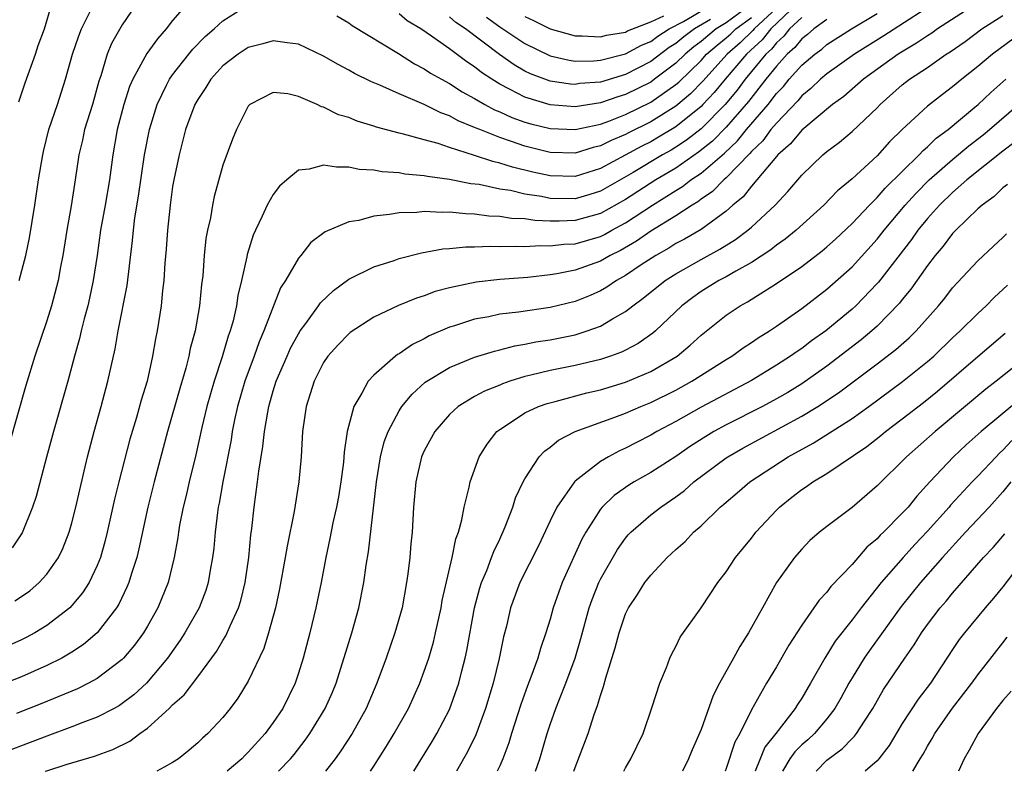
# Model space of a CAD drawing. Units: inches. Extents: x 2514000 to 2517000, y 1536000 to 1539000.
# Drawn here: x 2515387 to 2515465, y 1536000 to 1536060 of the extents above; entities that cross this region are included whole.
import ezdxf

# ---------------------------------------------------------------- set-up
doc = ezdxf.new("R2010")
doc.units = ezdxf.units.IN
doc.header["$MEASUREMENT"] = 0
doc.layers.add('LD25141536_2ft', color=62, linetype='Continuous')

msp = doc.modelspace()

# ---------------------------------------------------------------- linework, layer by layer
at = {"layer": 'LD25141536_2ft'}
for points, elevation in [([(2515464.159, 1536061.841), (2515459.785, 1536059), (2515459.332, 1536058.668), (2515459, 1536058.464), (2515458.133, 1536057.867), (2515456.681, 1536057), (2515453.912, 1536055), (2515452.356, 1536053.644), (2515451.461, 1536053), (2515449, 1536050.966), (2515448.124, 1536049.876), (2515447.115, 1536049), (2515447, 1536048.87), (2515445.443, 1536047), (2515445, 1536046.5), (2515444.342, 1536045.658), (2515443.535, 1536045), (2515443, 1536044.527), (2515441, 1536043.074), (2515439.699, 1536042.301), (2515439, 1536041.938), (2515438.433, 1536041.567), (2515437.408, 1536041), (2515436.242, 1536040.242), (2515435, 1536039.402), (2515434.274, 1536039), (2515433.521, 1536038.479), (2515433, 1536038.184), (2515432.178, 1536037.822), (2515431, 1536037.345), (2515429, 1536036.852), (2515426.487, 1536036.487), (2515425, 1536036.326), (2515424.131, 1536036.131), (2515423, 1536035.933), (2515421.407, 1536035.407), (2515421, 1536035.288), (2515419.395, 1536034.604), (2515419, 1536034.385), (2515418.068, 1536033.932), (2515417, 1536033.191), (2515416.877, 1536033.123), (2515416.718, 1536033), (2515415, 1536031.484), (2515414.55, 1536031), (2515414.044, 1536030.044), (2515413.398, 1536029), (2515412.871, 1536027), (2515412.627, 1536025.373), (2515412.572, 1536024.572), (2515412.381, 1536023), (2515412.18, 1536021.82), (2515412.033, 1536021), (2515411.746, 1536019.746), (2515411.503, 1536018.497), (2515411.174, 1536017), (2515410.795, 1536015), (2515410.389, 1536013), (2515409.905, 1536011), (2515409.375, 1536009), (2515409, 1536007.793), (2515408.731, 1536007), (2515407.748, 1536005), (2515407, 1536003.888), (2515406.342, 1536003), (2515405, 1536001.51), (2515404.738, 1536001.262), (2515404.497, 1536001), (2515403.342, 1536000)], 7038), ([(2515460.381, 1536061.619), (2515455.534, 1536058.466), (2515453.2, 1536057), (2515451, 1536055.424), (2515450.499, 1536055), (2515449.739, 1536054.261), (2515449, 1536053.676), (2515448.7, 1536053.301), (2515447, 1536051.525), (2515446.56, 1536051), (2515445.901, 1536050.099), (2515445, 1536049.25), (2515444.888, 1536049.112), (2515443, 1536047.166), (2515442.803, 1536047), (2515441.915, 1536046.085), (2515441, 1536045.473), (2515440.737, 1536045.263), (2515440.285, 1536045), (2515439, 1536044.154), (2515437, 1536042.922), (2515435.868, 1536042.132), (2515434.601, 1536041.399), (2515433.788, 1536041), (2515433, 1536040.547), (2515431, 1536039.84), (2515429.534, 1536039.534), (2515429, 1536039.453), (2515427.242, 1536039.242), (2515425, 1536039.084), (2515423.114, 1536038.886), (2515421, 1536038.432), (2515419.874, 1536038.126), (2515419, 1536037.801), (2515418.385, 1536037.615), (2515416.965, 1536037.035), (2515415, 1536036.101), (2515413.119, 1536034.881), (2515413, 1536034.779), (2515412.129, 1536033.871), (2515411.342, 1536033), (2515411, 1536032.496), (2515410.242, 1536031), (2515409.609, 1536029), (2515409.326, 1536027), (2515409.215, 1536025), (2515409.04, 1536023), (2515408.65, 1536020.65), (2515408.092, 1536017.907), (2515407.957, 1536017), (2515407.503, 1536014.497), (2515407.179, 1536013), (2515406.628, 1536011), (2515406.243, 1536009.757), (2515405, 1536007.156), (2515404.187, 1536005.813), (2515403.582, 1536005), (2515403, 1536004.287), (2515401.789, 1536003), (2515401.363, 1536002.637), (2515401, 1536002.276), (2515400.325, 1536001.675), (2515399.469, 1536001), (2515399, 1536000.693), (2515398.337, 1536000.338), (2515397.741, 1536000)], 7036), ([(2515448.649, 1536061), (2515446.547, 1536059), (2515445.857, 1536058.143), (2515444.608, 1536057), (2515442.912, 1536055), (2515442.046, 1536053.954), (2515441.153, 1536053), (2515441, 1536052.846), (2515439, 1536051.228), (2515437.609, 1536050.391), (2515437, 1536050.044), (2515436.304, 1536049.697), (2515434.96, 1536048.96), (2515433, 1536047.917), (2515431, 1536047.272), (2515429, 1536047.318), (2515427.625, 1536047.625), (2515426.015, 1536048.014), (2515425, 1536048.345), (2515424.457, 1536048.457), (2515423, 1536048.949), (2515421, 1536049.583), (2515420.105, 1536049.895), (2515419, 1536050.181), (2515417.35, 1536050.65), (2515417, 1536050.722), (2515415.207, 1536051.207), (2515415, 1536051.288), (2515413.672, 1536051.672), (2515413, 1536051.96), (2515412.188, 1536052.188), (2515411, 1536052.794), (2515410.821, 1536052.821), (2515410.479, 1536053), (2515409, 1536053.643), (2515408.163, 1536053.837), (2515407, 1536053.945), (2515405.125, 1536053), (2515405, 1536052.878), (2515404.072, 1536051), (2515403.759, 1536050.241), (2515403, 1536048.189), (2515402.311, 1536045.689), (2515402.166, 1536045), (2515401.998, 1536043.998), (2515401.764, 1536043), (2515401.641, 1536042.359), (2515401.504, 1536041), (2515401.393, 1536039.393), (2515401.3, 1536038.7), (2515401.139, 1536037), (2515400.78, 1536035), (2515400.405, 1536033.595), (2515400.291, 1536033), (2515400.049, 1536032.049), (2515399.569, 1536030.431), (2515398.605, 1536027), (2515397.521, 1536023), (2515397.025, 1536021), (2515396.316, 1536017.684), (2515396.144, 1536017), (2515395.729, 1536015.729), (2515395.52, 1536015), (2515395.372, 1536014.628), (2515394.721, 1536013.279), (2515394.543, 1536013), (2515393, 1536011.001), (2515391.926, 1536010.074), (2515391, 1536009.469), (2515390.2, 1536009), (2515389, 1536008.4), (2515387, 1536007.513), (2515385, 1536006.738)], 7028), ([(2515447.365, 1536061), (2515445.211, 1536059), (2515445.117, 1536058.883), (2515444.099, 1536057.901), (2515443.066, 1536057), (2515441.14, 1536054.86), (2515440.154, 1536053.846), (2515439, 1536052.865), (2515437, 1536051.619), (2515435.247, 1536050.752), (2515435, 1536050.617), (2515433.854, 1536050.146), (2515433, 1536049.702), (2515432.428, 1536049.572), (2515431, 1536049.122), (2515429, 1536049.178), (2515427, 1536049.687), (2515425.936, 1536050.064), (2515425, 1536050.365), (2515423.405, 1536051), (2515423.118, 1536051.118), (2515423, 1536051.182), (2515421.708, 1536051.708), (2515421, 1536052.098), (2515420.328, 1536052.328), (2515419, 1536052.992), (2515417, 1536053.844), (2515415.463, 1536054.537), (2515414.796, 1536054.796), (2515413.456, 1536055.456), (2515413, 1536055.721), (2515412.166, 1536056.166), (2515411, 1536056.853), (2515409, 1536057.803), (2515408.11, 1536057.89), (2515407, 1536058.069), (2515406.178, 1536057.822), (2515405, 1536057.522), (2515404.201, 1536057), (2515403, 1536056.062), (2515402.038, 1536055), (2515401.646, 1536054.355), (2515401, 1536053.4), (2515400.771, 1536053), (2515400.031, 1536051), (2515399.509, 1536049), (2515399.085, 1536047), (2515399, 1536046.488), (2515398.793, 1536045), (2515398.587, 1536043), (2515398.492, 1536041.508), (2515398.392, 1536040.392), (2515398.312, 1536039), (2515398.202, 1536038.202), (2515398.082, 1536037), (2515397.764, 1536035), (2515397.63, 1536034.37), (2515397.405, 1536033), (2515396.963, 1536031), (2515396.509, 1536029.491), (2515396.132, 1536028.132), (2515395.611, 1536026.389), (2515394.717, 1536023), (2515394.381, 1536021.619), (2515393.802, 1536019), (2515393.645, 1536018.355), (2515393.259, 1536017), (2515393, 1536016.348), (2515392.354, 1536015), (2515391.826, 1536014.174), (2515391, 1536013.185), (2515390.818, 1536013), (2515389, 1536011.581), (2515388.047, 1536011), (2515387.368, 1536010.633), (2515387, 1536010.454), (2515385, 1536009.588)], 7026), ([(2515396.121, 1536061), (2515395, 1536059.335), (2515394.154, 1536057.846), (2515393.791, 1536057), (2515393.287, 1536055.287), (2515393.135, 1536054.865), (2515392.627, 1536053), (2515392.004, 1536051), (2515391.834, 1536050.167), (2515391.549, 1536049), (2515391.266, 1536047), (2515390.948, 1536044.948), (2515390.592, 1536043), (2515390.267, 1536041), (2515390.083, 1536040.083), (2515389.889, 1536039), (2515389.367, 1536037), (2515389, 1536035.802), (2515388.042, 1536033), (2515387.336, 1536030.664), (2515386.008, 1536025.992)], 7020), ([(2515400.149, 1536061), (2515399, 1536059.665), (2515398.498, 1536059), (2515397.786, 1536058.214), (2515396.957, 1536057.043), (2515395.831, 1536055), (2515395.581, 1536054.419), (2515395.131, 1536053), (2515394.604, 1536051), (2515394.241, 1536049), (2515393.976, 1536047), (2515393.639, 1536045), (2515393.274, 1536043), (2515392.996, 1536041.004), (2515392.694, 1536039), (2515392.391, 1536037.609), (2515392.248, 1536037), (2515391.965, 1536035.965), (2515391.726, 1536035), (2515391.601, 1536034.399), (2515391.203, 1536033), (2515390.66, 1536031), (2515389.521, 1536027), (2515388.971, 1536024.971), (2515388.158, 1536021.841), (2515387.874, 1536021), (2515387.044, 1536018.956), (2515386.249, 1536017.751)], 7022), ([(2515386.452, 1536013.549), (2515387, 1536013.896), (2515387.645, 1536014.355), (2515388.396, 1536015), (2515389, 1536015.669), (2515389.926, 1536017), (2515390.278, 1536017.722), (2515390.783, 1536019), (2515391, 1536019.743), (2515391.317, 1536021), (2515391.615, 1536022.385), (2515392.232, 1536025), (2515392.757, 1536027), (2515393.316, 1536029), (2515393.854, 1536031), (2515394.424, 1536033.575), (2515394.665, 1536035), (2515395.39, 1536038.61), (2515395.818, 1536042.182), (2515395.885, 1536043), (2515396.003, 1536044.003), (2515396.28, 1536045.72), (2515396.758, 1536049), (2515397.149, 1536051), (2515397.759, 1536053), (2515398.523, 1536054.523), (2515398.746, 1536055), (2515399, 1536055.36), (2515400.284, 1536057), (2515400.604, 1536057.397), (2515401.596, 1536058.404), (2515402.293, 1536059), (2515403, 1536059.649), (2515405, 1536060.932)], 7024), ([(2515386.779, 1536053.221), (2515387.291, 1536054.709), (2515388.111, 1536057), (2515388.32, 1536057.68), (2515388.812, 1536059), (2515389.4, 1536061)], 7016), ([(2515386.793, 1536039), (2515387.32, 1536041), (2515387.611, 1536042.389), (2515388.051, 1536045), (2515388.345, 1536047), (2515388.672, 1536049), (2515388.729, 1536049.271), (2515389.173, 1536051), (2515389.845, 1536053), (2515390.481, 1536055), (2515391.045, 1536057), (2515391.536, 1536058.464), (2515391.758, 1536059), (2515392.487, 1536060.487)], 7018), ([(2515445, 1536060.971), (2515443, 1536059.488), (2515442.21, 1536059), (2515441.538, 1536058.462), (2515441, 1536058.003), (2515440.421, 1536057.579), (2515439.727, 1536057), (2515439, 1536056.291), (2515437.306, 1536055), (2515437, 1536054.782), (2515435, 1536053.784), (2515434.39, 1536053.61), (2515433, 1536053.122), (2515431, 1536052.815), (2515429, 1536052.965), (2515427, 1536053.57), (2515425.771, 1536054.229), (2515425, 1536054.607), (2515424.369, 1536055), (2515423.544, 1536055.544), (2515423, 1536055.987), (2515422.381, 1536056.381), (2515421, 1536057.419), (2515419.565, 1536058.435), (2515418.726, 1536059), (2515417.65, 1536059.65), (2515417, 1536060.195)], 7022), ([(2515423.937, 1536059.937), (2515425, 1536059.183), (2515427, 1536057.835), (2515429, 1536056.871), (2515430.522, 1536056.522), (2515431, 1536056.454), (2515432.474, 1536056.474), (2515433, 1536056.517), (2515435, 1536057.027), (2515436.279, 1536057.721), (2515437, 1536058.016), (2515437.564, 1536058.436), (2515438.475, 1536059), (2515439.6, 1536059.6), (2515441.975, 1536061)], 7018), ([(2515451, 1536059.749), (2515449.96, 1536059), (2515449.45, 1536058.55), (2515449, 1536058.219), (2515448.46, 1536057.541), (2515447.852, 1536057), (2515447, 1536056.052), (2515446.155, 1536055), (2515444.771, 1536053.229), (2515443, 1536051.19), (2515441.91, 1536050.09), (2515440.801, 1536049.199), (2515439, 1536047.949), (2515437.413, 1536047), (2515435, 1536045.453), (2515433, 1536044.329), (2515431, 1536043.768), (2515429.722, 1536043.722), (2515429, 1536043.731), (2515427.779, 1536043.779), (2515427, 1536043.906), (2515425.945, 1536043.945), (2515425, 1536044.097), (2515424.132, 1536044.132), (2515423, 1536044.29), (2515422.301, 1536044.301), (2515421, 1536044.448), (2515420.419, 1536044.419), (2515419, 1536044.496), (2515418.423, 1536044.423), (2515417, 1536044.398), (2515416.246, 1536044.246), (2515415, 1536044.131), (2515413.789, 1536043.788), (2515413, 1536043.673), (2515411.12, 1536042.88), (2515409.978, 1536042.022), (2515409.181, 1536041), (2515409, 1536040.792), (2515407.965, 1536039), (2515407.583, 1536038.418), (2515406.262, 1536035), (2515405.877, 1536034.123), (2515405.484, 1536033), (2515404.749, 1536031), (2515404.163, 1536029), (2515403.928, 1536027.928), (2515403.74, 1536027), (2515403.645, 1536026.356), (2515402.996, 1536023), (2515402.697, 1536021.303), (2515402.629, 1536021), (2515402.561, 1536020.561), (2515402.375, 1536019), (2515402.267, 1536017.733), (2515402.18, 1536017), (2515401.993, 1536015.993), (2515401.834, 1536015), (2515401.63, 1536014.37), (2515401.103, 1536013), (2515399.97, 1536011), (2515399.59, 1536010.41), (2515398.602, 1536009), (2515396.91, 1536007), (2515395.918, 1536006.082), (2515395, 1536005.383), (2515394.77, 1536005.23), (2515394.348, 1536005), (2515393, 1536004.291), (2515391.875, 1536003.875), (2515391, 1536003.524), (2515389, 1536002.802), (2515384.228, 1536001)], 7032), ([(2515449, 1536059.909), (2515448.044, 1536059), (2515447.581, 1536058.419), (2515447, 1536057.902), (2515446.598, 1536057.402), (2515446.157, 1536057), (2515444.51, 1536055), (2515443.862, 1536054.138), (2515442.906, 1536053), (2515441, 1536051.077), (2515439.833, 1536050.167), (2515439, 1536049.611), (2515438.618, 1536049.382), (2515437.946, 1536049), (2515435.601, 1536047.601), (2515433, 1536046.119), (2515432.154, 1536045.846), (2515431, 1536045.509), (2515429, 1536045.537), (2515428.319, 1536045.681), (2515427, 1536045.882), (2515425.846, 1536046.154), (2515425, 1536046.28), (2515423.373, 1536046.628), (2515422.705, 1536046.705), (2515421, 1536047.041), (2515419.266, 1536047.266), (2515419, 1536047.334), (2515417.466, 1536047.466), (2515417, 1536047.559), (2515415.644, 1536047.644), (2515415, 1536047.772), (2515413.834, 1536047.834), (2515413, 1536048.02), (2515412.013, 1536048.013), (2515411, 1536048.19), (2515409.865, 1536047.865), (2515409, 1536047.768), (2515408.066, 1536047), (2515407.501, 1536046.499), (2515407, 1536045.838), (2515406.509, 1536045), (2515406.127, 1536044.127), (2515405.575, 1536043), (2515405.398, 1536042.602), (2515404.919, 1536041.081), (2515404.889, 1536040.889), (2515404.471, 1536039), (2515404.187, 1536037.813), (2515404.077, 1536037), (2515403.804, 1536035.804), (2515403.578, 1536035), (2515403.421, 1536034.578), (2515402.947, 1536032.947), (2515402.308, 1536031), (2515402.007, 1536029.993), (2515401.729, 1536029), (2515401.324, 1536027.324), (2515400.842, 1536025.158), (2515400.306, 1536023), (2515400.067, 1536021.933), (2515399.838, 1536021), (2515399.557, 1536019.557), (2515399.466, 1536019), (2515399.417, 1536018.583), (2515399.129, 1536017), (2515398.639, 1536015), (2515397.824, 1536013), (2515397, 1536011.528), (2515396.684, 1536011), (2515395.968, 1536010.032), (2515395.1, 1536009), (2515395, 1536008.899), (2515393, 1536007.373), (2515392.323, 1536007), (2515391.441, 1536006.559), (2515389.952, 1536005.952), (2515388.614, 1536005.385), (2515386.595, 1536004.595)], 7030), ([(2515388.867, 1536000), (2515389, 1536000.045), (2515390.537, 1536000.537), (2515392.792, 1536001.208), (2515394.259, 1536001.741), (2515395.597, 1536002.403), (2515396.397, 1536003), (2515397, 1536003.422), (2515398.73, 1536005), (2515399, 1536005.276), (2515399.913, 1536006.087), (2515401, 1536007.516), (2515402.484, 1536009.516), (2515403, 1536010.399), (2515403.238, 1536010.762), (2515403.571, 1536011.57), (2515404.23, 1536013), (2515404.414, 1536013.587), (2515404.754, 1536015), (2515405.048, 1536017), (2515405.217, 1536018.783), (2515405.287, 1536019.287), (2515405.473, 1536021), (2515405.758, 1536023), (2515405.854, 1536023.854), (2515406.178, 1536025.822), (2515406.294, 1536027), (2515406.555, 1536028.555), (2515406.647, 1536029), (2515407, 1536030.228), (2515407.242, 1536031), (2515408.094, 1536033), (2515408.374, 1536033.626), (2515409, 1536034.778), (2515409.144, 1536035), (2515409.58, 1536035.58), (2515410.603, 1536037), (2515410.759, 1536037.241), (2515411.779, 1536038.221), (2515413, 1536039.103), (2515415, 1536040.09), (2515416.608, 1536040.608), (2515417, 1536040.751), (2515418.782, 1536041.218), (2515420.466, 1536041.534), (2515421, 1536041.564), (2515422.303, 1536041.697), (2515423, 1536041.685), (2515424.268, 1536041.732), (2515425, 1536041.7), (2515426.254, 1536041.746), (2515427, 1536041.714), (2515428.209, 1536041.791), (2515429, 1536041.755), (2515430.102, 1536041.898), (2515431, 1536041.933), (2515433, 1536042.511), (2515433.328, 1536042.672), (2515433.901, 1536043), (2515435, 1536043.59), (2515437.143, 1536045), (2515439, 1536046.161), (2515439.53, 1536046.47), (2515440.195, 1536047), (2515441, 1536047.544), (2515442.861, 1536049.139), (2515443.895, 1536050.105), (2515444.621, 1536051), (2515446.332, 1536053), (2515447, 1536053.864), (2515447.561, 1536054.439), (2515448.011, 1536055), (2515449, 1536056.113), (2515450.036, 1536057), (2515450.591, 1536057.409), (2515451, 1536057.77), (2515452.947, 1536059), (2515455, 1536060.229)], 7034), ([(2515407.403, 1536000), (2515408.368, 1536001), (2515408.659, 1536001.341), (2515409.535, 1536002.465), (2515409.907, 1536003), (2515411.137, 1536005), (2515411.703, 1536006.297), (2515411.993, 1536007), (2515413.243, 1536011), (2515413.799, 1536013), (2515414.196, 1536015), (2515414.385, 1536016.385), (2515414.566, 1536017.434), (2515415.203, 1536023), (2515415.524, 1536025), (2515415.817, 1536026.183), (2515416.124, 1536027), (2515417, 1536028.654), (2515417.224, 1536029), (2515418.027, 1536029.973), (2515419.083, 1536030.917), (2515421, 1536032.088), (2515423, 1536032.909), (2515424.594, 1536033.406), (2515425, 1536033.497), (2515426.189, 1536033.811), (2515427, 1536033.938), (2515427.876, 1536034.124), (2515429, 1536034.292), (2515431, 1536034.701), (2515431.239, 1536034.761), (2515431.955, 1536035), (2515433, 1536035.38), (2515433.968, 1536035.968), (2515435, 1536036.544), (2515435.57, 1536037), (2515436.403, 1536037.597), (2515438.137, 1536039), (2515439, 1536039.55), (2515441, 1536040.682), (2515442.505, 1536041.495), (2515443.739, 1536042.261), (2515444.725, 1536043), (2515445, 1536043.239), (2515446.895, 1536045), (2515447.912, 1536046.088), (2515449, 1536047.379), (2515450.685, 1536049), (2515451, 1536049.264), (2515451.994, 1536050.006), (2515453, 1536050.846), (2515455, 1536052.746), (2515455.243, 1536053), (2515457, 1536054.553), (2515457.568, 1536055), (2515459, 1536055.945), (2515460.485, 1536057), (2515460.804, 1536057.196), (2515461.984, 1536058.017), (2515463.327, 1536059), (2515465, 1536060.074)], 7040), ([(2515412.048, 1536060.048), (2515413, 1536059.485), (2515413.277, 1536059.277), (2515416.954, 1536057.046), (2515418.234, 1536056.234), (2515419, 1536055.842), (2515419.502, 1536055.502), (2515420.371, 1536055), (2515421, 1536054.663), (2515422.015, 1536054.015), (2515423, 1536053.482), (2515423.821, 1536053), (2515424.584, 1536052.585), (2515425, 1536052.415), (2515425.974, 1536051.974), (2515427, 1536051.606), (2515427.471, 1536051.471), (2515429, 1536051.087), (2515431, 1536051.004), (2515433, 1536051.44), (2515433.683, 1536051.683), (2515435, 1536052.206), (2515437, 1536053.183), (2515439, 1536054.577), (2515439.228, 1536054.772), (2515441, 1536056.508), (2515441.447, 1536057), (2515442.285, 1536057.715), (2515443, 1536058.287), (2515443.381, 1536058.619), (2515443.772, 1536059), (2515445, 1536059.901)], 7024), ([(2515441.762, 1536059.762), (2515440.471, 1536059), (2515439.622, 1536058.378), (2515439, 1536057.859), (2515438.47, 1536057.531), (2515437, 1536056.417), (2515435, 1536055.38), (2515433, 1536054.785), (2515431.345, 1536054.655), (2515431, 1536054.601), (2515430.629, 1536054.628), (2515429, 1536054.863), (2515427.439, 1536055.439), (2515427, 1536055.652), (2515426.143, 1536056.143), (2515424.975, 1536056.975), (2515422.287, 1536059), (2515421.519, 1536059.52), (2515421, 1536059.959)], 7020), ([(2515427, 1536059.985), (2515427.676, 1536059.676), (2515429, 1536059.002), (2515431, 1536058.452), (2515431.54, 1536058.46), (2515433, 1536058.374), (2515433.49, 1536058.51), (2515435, 1536058.755), (2515435.159, 1536058.841), (2515437, 1536059.575), (2515438.04, 1536060.04)], 7016), ([(2515467, 1536059.086), (2515464.159, 1536057), (2515463, 1536056.014), (2515461.72, 1536055), (2515461, 1536054.396), (2515460.199, 1536053.801), (2515459, 1536052.868), (2515457, 1536051.008), (2515455.981, 1536050.019), (2515455, 1536048.915), (2515453, 1536047.081), (2515451.859, 1536046.141), (2515450.761, 1536045), (2515448.558, 1536043), (2515447.698, 1536042.302), (2515447, 1536041.816), (2515446.547, 1536041.453), (2515445, 1536040.437), (2515443.759, 1536039.759), (2515443, 1536039.313), (2515442.406, 1536039), (2515441, 1536038.123), (2515440.34, 1536037.66), (2515439.479, 1536037), (2515437.383, 1536035), (2515437.179, 1536034.821), (2515436, 1536034), (2515435, 1536033.473), (2515434.684, 1536033.316), (2515433.817, 1536033), (2515433, 1536032.731), (2515431, 1536032.255), (2515429, 1536031.86), (2515427.475, 1536031.475), (2515427, 1536031.376), (2515425.809, 1536031), (2515425.209, 1536030.791), (2515425, 1536030.694), (2515423.787, 1536030.213), (2515423, 1536029.785), (2515421.692, 1536029), (2515421, 1536028.359), (2515419.842, 1536027), (2515419, 1536025.472), (2515418.79, 1536025), (2515418.326, 1536023), (2515418.152, 1536021), (2515418.028, 1536019), (2515417.926, 1536018.074), (2515417.841, 1536017), (2515417.689, 1536015.689), (2515417.591, 1536015), (2515417.232, 1536013), (2515416.674, 1536011), (2515415.967, 1536009), (2515415.233, 1536007), (2515414.387, 1536005), (2515413.26, 1536003), (2515412.374, 1536001.626), (2515411.926, 1536001), (2515411.16, 1536000)], 7042), ([(2515414.72, 1536000), (2515415, 1536000.415), (2515416.001, 1536001.999), (2515416.61, 1536003), (2515417.735, 1536005), (2515418.642, 1536007), (2515419, 1536007.949), (2515419.356, 1536009), (2515419.73, 1536010.27), (2515419.907, 1536011), (2515420.338, 1536013), (2515420.431, 1536013.569), (2515421.211, 1536017), (2515421.51, 1536018.49), (2515421.713, 1536019), (2515421.993, 1536019.993), (2515422.181, 1536021), (2515422.575, 1536022.575), (2515422.651, 1536023), (2515423.364, 1536025), (2515423.989, 1536026.011), (2515424.779, 1536027), (2515425, 1536027.173), (2515425.459, 1536027.46), (2515427, 1536028.48), (2515428.091, 1536029), (2515428.757, 1536029.243), (2515429.401, 1536029.401), (2515431.925, 1536030.075), (2515433, 1536030.324), (2515435, 1536030.926), (2515437, 1536031.768), (2515439.099, 1536033), (2515440.129, 1536033.871), (2515441, 1536034.668), (2515443, 1536036.263), (2515444.109, 1536037), (2515444.689, 1536037.311), (2515447, 1536038.771), (2515449, 1536040.134), (2515450.627, 1536041.373), (2515451, 1536041.686), (2515451.693, 1536042.307), (2515453, 1536043.53), (2515454.386, 1536045), (2515455, 1536045.599), (2515455.649, 1536046.351), (2515458.341, 1536049), (2515458.649, 1536049.351), (2515459, 1536049.641), (2515459.69, 1536050.31), (2515460.632, 1536051), (2515462.776, 1536052.776), (2515463.041, 1536053), (2515464.043, 1536053.958), (2515465.227, 1536055)], 7044), ([(2515418.178, 1536000), (2515419.624, 1536002.376), (2515419.993, 1536003), (2515421, 1536004.915), (2515421.739, 1536007), (2515421.984, 1536007.984), (2515422.26, 1536009), (2515422.395, 1536009.605), (2515422.997, 1536013), (2515423.416, 1536014.584), (2515423.549, 1536015), (2515423.968, 1536015.968), (2515424.357, 1536017), (2515424.518, 1536017.482), (2515425, 1536018.464), (2515425.44, 1536019.44), (2515426.033, 1536021), (2515426.26, 1536021.74), (2515426.865, 1536023), (2515427, 1536023.252), (2515428.142, 1536025), (2515428.552, 1536025.448), (2515429, 1536025.765), (2515429.676, 1536026.324), (2515431.001, 1536026.999), (2515434.143, 1536028.143), (2515435, 1536028.473), (2515436.204, 1536029), (2515437, 1536029.314), (2515439, 1536030.299), (2515440.276, 1536031), (2515443, 1536032.737), (2515443.443, 1536033), (2515444.344, 1536033.656), (2515445, 1536034.071), (2515445.547, 1536034.453), (2515446.446, 1536035), (2515447, 1536035.369), (2515449, 1536036.776), (2515451, 1536038.316), (2515453, 1536040.089), (2515455, 1536042.293), (2515455.548, 1536043), (2515457.224, 1536045), (2515458.066, 1536045.934), (2515459.13, 1536047), (2515461, 1536048.635), (2515462.29, 1536049.71), (2515463.421, 1536050.579), (2515463.929, 1536051), (2515466.23, 1536053)], 7046), ([(2515465.979, 1536050.021), (2515465, 1536049.291), (2515462.13, 1536047), (2515461, 1536046.011), (2515459.948, 1536045), (2515459, 1536043.944), (2515458.228, 1536043), (2515457.725, 1536042.275), (2515455.115, 1536038.885), (2515455, 1536038.759), (2515453.3, 1536037), (2515453, 1536036.726), (2515450.911, 1536035), (2515449.786, 1536034.214), (2515449, 1536033.61), (2515448.629, 1536033.371), (2515448.121, 1536033), (2515447, 1536032.27), (2515445, 1536031.059), (2515441, 1536028.941), (2515439, 1536027.81), (2515437.479, 1536027), (2515437, 1536026.711), (2515435.862, 1536026.138), (2515435, 1536025.681), (2515434.523, 1536025.477), (2515433.636, 1536025), (2515433, 1536024.628), (2515431, 1536023.071), (2515430.932, 1536023), (2515429.548, 1536021), (2515429, 1536019.903), (2515428.072, 1536017.928), (2515426.604, 1536015), (2515425.859, 1536013), (2515425.529, 1536011.528), (2515425.312, 1536010.688), (2515424.953, 1536008.953), (2515424.467, 1536007), (2515423.871, 1536005), (2515423.095, 1536002.905), (2515422.44, 1536001.56), (2515421.556, 1536000)], 7048), ([(2515465.362, 1536046.638), (2515465, 1536046.364), (2515464.305, 1536045.694), (2515463.336, 1536045), (2515463, 1536044.699), (2515461.247, 1536043), (2515461, 1536042.743), (2515460.254, 1536041.746), (2515459.617, 1536041), (2515459, 1536040.205), (2515457.68, 1536038.32), (2515457, 1536037.503), (2515456.784, 1536037.216), (2515455, 1536035.382), (2515454.58, 1536035), (2515453.719, 1536034.281), (2515451, 1536032.214), (2515449, 1536030.802), (2515447.886, 1536030.114), (2515447, 1536029.599), (2515445.892, 1536029), (2515443, 1536027.537), (2515442.018, 1536027), (2515441.38, 1536026.62), (2515440.161, 1536025.839), (2515439, 1536025.031), (2515437, 1536023.738), (2515435.697, 1536023), (2515435.266, 1536022.735), (2515434.086, 1536021.914), (2515433.139, 1536021), (2515433, 1536020.831), (2515431.837, 1536019), (2515431.536, 1536018.464), (2515429.959, 1536015), (2515429.246, 1536013), (2515429, 1536012.08), (2515428.674, 1536011), (2515428.242, 1536009.758), (2515428.035, 1536009), (2515427.478, 1536007.479), (2515427.203, 1536006.797), (2515426.678, 1536005.322), (2515425.936, 1536003), (2515425.725, 1536002.276), (2515425.238, 1536001), (2515425, 1536000.424), (2515424.804, 1536000)], 7050), ([(2515427.838, 1536000), (2515428.175, 1536001), (2515428.76, 1536003), (2515429, 1536003.715), (2515429.462, 1536005), (2515429.745, 1536005.745), (2515430.252, 1536007), (2515431.002, 1536009), (2515431.456, 1536010.544), (2515432.113, 1536013), (2515432.34, 1536013.659), (2515432.871, 1536015), (2515433, 1536015.271), (2515434.362, 1536017.638), (2515435, 1536018.543), (2515435.211, 1536018.789), (2515435.41, 1536019), (2515437, 1536020.372), (2515437.795, 1536021), (2515439, 1536021.821), (2515439.674, 1536022.326), (2515440.428, 1536023), (2515443, 1536024.913), (2515443.128, 1536025), (2515444.321, 1536025.679), (2515449, 1536028.215), (2515450.289, 1536029), (2515451.918, 1536030.082), (2515455, 1536032.386), (2515456.475, 1536033.525), (2515457.534, 1536034.466), (2515458.089, 1536035), (2515459.878, 1536037), (2515460.382, 1536037.618), (2515461, 1536038.414), (2515463, 1536040.572), (2515464.256, 1536041.744), (2515465, 1536042.416), (2515465.293, 1536042.707)], 7052), ([(2515430.902, 1536000), (2515431, 1536000.297), (2515432.031, 1536003), (2515432.507, 1536004.507), (2515432.782, 1536005.218), (2515433, 1536006.027), (2515433.259, 1536006.741), (2515433.424, 1536007.424), (2515434.188, 1536009.812), (2515434.492, 1536011), (2515435, 1536012.518), (2515435.232, 1536013), (2515435.943, 1536014.057), (2515436.545, 1536015), (2515437, 1536015.585), (2515438.32, 1536017), (2515439, 1536017.636), (2515439.728, 1536018.272), (2515440.408, 1536019), (2515441, 1536019.521), (2515442.529, 1536021), (2515442.793, 1536021.207), (2515443, 1536021.402), (2515443.873, 1536022.127), (2515444.885, 1536023), (2515447.937, 1536025), (2515449.918, 1536026.082), (2515453, 1536028.047), (2515454.344, 1536029), (2515457.024, 1536030.976), (2515459, 1536032.568), (2515459.494, 1536033), (2515461, 1536034.448), (2515461.603, 1536035), (2515463, 1536036.395), (2515463.665, 1536037), (2515464.319, 1536037.681), (2515465, 1536038.286), (2515465.349, 1536038.65)], 7054), ([(2515434.851, 1536000), (2515435, 1536000.285), (2515435.431, 1536001), (2515436.392, 1536003), (2515437.126, 1536005.126), (2515437.723, 1536007), (2515438.245, 1536008.245), (2515438.527, 1536009), (2515438.676, 1536009.324), (2515439, 1536009.93), (2515439.346, 1536010.654), (2515441, 1536013.006), (2515442.343, 1536015), (2515443, 1536015.845), (2515443.751, 1536017), (2515445, 1536018.536), (2515445.358, 1536019), (2515447, 1536020.76), (2515447.245, 1536021), (2515448.219, 1536021.781), (2515449, 1536022.392), (2515449.373, 1536022.627), (2515449.892, 1536023), (2515451, 1536023.668), (2515454.179, 1536025.821), (2515455.298, 1536026.702), (2515455.65, 1536027), (2515457, 1536028.003), (2515458.688, 1536029.312), (2515459.797, 1536030.203), (2515463, 1536032.979), (2515465.176, 1536034.824)], 7056), ([(2515467, 1536033.028), (2515464.462, 1536031), (2515463.625, 1536030.375), (2515459.598, 1536027), (2515457.333, 1536025), (2515457, 1536024.642), (2515455.309, 1536023), (2515455, 1536022.679), (2515453, 1536020.967), (2515451, 1536019.469), (2515450.409, 1536019), (2515449.658, 1536018.342), (2515449, 1536017.655), (2515448.439, 1536017), (2515447.001, 1536014.999), (2515445.877, 1536013), (2515444.78, 1536011), (2515444.072, 1536009.928), (2515443.58, 1536009), (2515442.478, 1536007), (2515441.975, 1536006.025), (2515441, 1536003.335), (2515440.288, 1536001.712), (2515440.003, 1536001), (2515439.523, 1536000)], 7058), ([(2515466.385, 1536029.615), (2515463.255, 1536027), (2515462.064, 1536025.936), (2515461.059, 1536025), (2515459.187, 1536023), (2515458.143, 1536021.857), (2515457.455, 1536021), (2515457, 1536020.505), (2515455.494, 1536019), (2515455.238, 1536018.762), (2515455, 1536018.489), (2515454.187, 1536017.813), (2515453, 1536016.443), (2515451.324, 1536014.676), (2515451, 1536014.246), (2515450.39, 1536013.61), (2515449.978, 1536013), (2515449, 1536011.62), (2515447.986, 1536010.014), (2515447, 1536008.295), (2515446.214, 1536007), (2515445, 1536004.881), (2515444.081, 1536003), (2515443.694, 1536002.306), (2515443, 1536000.212), (2515442.913, 1536000)], 7060), ([(2515465.716, 1536026.284), (2515465, 1536025.521), (2515464.724, 1536025.276), (2515464.447, 1536025), (2515463, 1536023.463), (2515462.546, 1536023), (2515460.842, 1536021.158), (2515460.716, 1536021), (2515459, 1536019.078), (2515457.984, 1536018.016), (2515457.055, 1536017), (2515455.318, 1536015), (2515453.719, 1536013), (2515453, 1536012.047), (2515451.665, 1536010.335), (2515450.838, 1536009), (2515449.702, 1536007), (2515449, 1536005.813), (2515448.677, 1536005.323), (2515448.487, 1536005), (2515446.942, 1536003), (2515446.08, 1536001.92), (2515445.689, 1536001), (2515445.303, 1536000)], 7062), ([(2515465.632, 1536023), (2515465, 1536022.21), (2515463.905, 1536021), (2515462.031, 1536019), (2515460.205, 1536017), (2515458.453, 1536015), (2515456.914, 1536013.086), (2515454.393, 1536009.607), (2515453.975, 1536009), (2515453, 1536007.428), (2515452.747, 1536007), (2515452.13, 1536005.87), (2515451.632, 1536005), (2515451, 1536004.18), (2515450.013, 1536003), (2515449.487, 1536002.513), (2515449, 1536002.093), (2515448.447, 1536001.553), (2515448.051, 1536001), (2515447.47, 1536000)], 7064), ([(2515450.141, 1536000), (2515451, 1536000.888), (2515452.22, 1536001.78), (2515453, 1536002.602), (2515453.207, 1536002.793), (2515453.361, 1536003), (2515453.988, 1536003.988), (2515454.655, 1536005), (2515455.507, 1536006.493), (2515457.186, 1536009), (2515457.942, 1536010.058), (2515458.518, 1536011), (2515459, 1536011.666), (2515460.019, 1536013), (2515460.475, 1536013.525), (2515461, 1536014.166), (2515463.464, 1536017), (2515464.214, 1536017.786), (2515465.137, 1536018.863)], 7066), ([(2515466.866, 1536017.134), (2515465, 1536014.665), (2515464.25, 1536013.75), (2515463.593, 1536013), (2515461.942, 1536011), (2515461.53, 1536010.47), (2515461, 1536009.69), (2515459.234, 1536007), (2515458.267, 1536005.733), (2515457, 1536003.791), (2515455.941, 1536002.058), (2515455.138, 1536001), (2515455, 1536000.826), (2515454.057, 1536000)], 7068), ([(2515457.838, 1536000), (2515458.426, 1536001), (2515458.65, 1536001.35), (2515459, 1536002.002), (2515459.381, 1536002.619), (2515459.576, 1536003), (2515460.987, 1536005.013), (2515462.512, 1536007), (2515463, 1536007.671), (2515465, 1536010.206), (2515465.341, 1536010.659)], 7070), ([(2515465.64, 1536006.36), (2515465, 1536005.622), (2515464.488, 1536005), (2515463.017, 1536003), (2515462.319, 1536001.681), (2515461.922, 1536001), (2515461.463, 1536000)], 7072)]:
    msp.add_lwpolyline(points, dxfattribs=dict(at, elevation=elevation))

doc.saveas('drawing.dxf')
